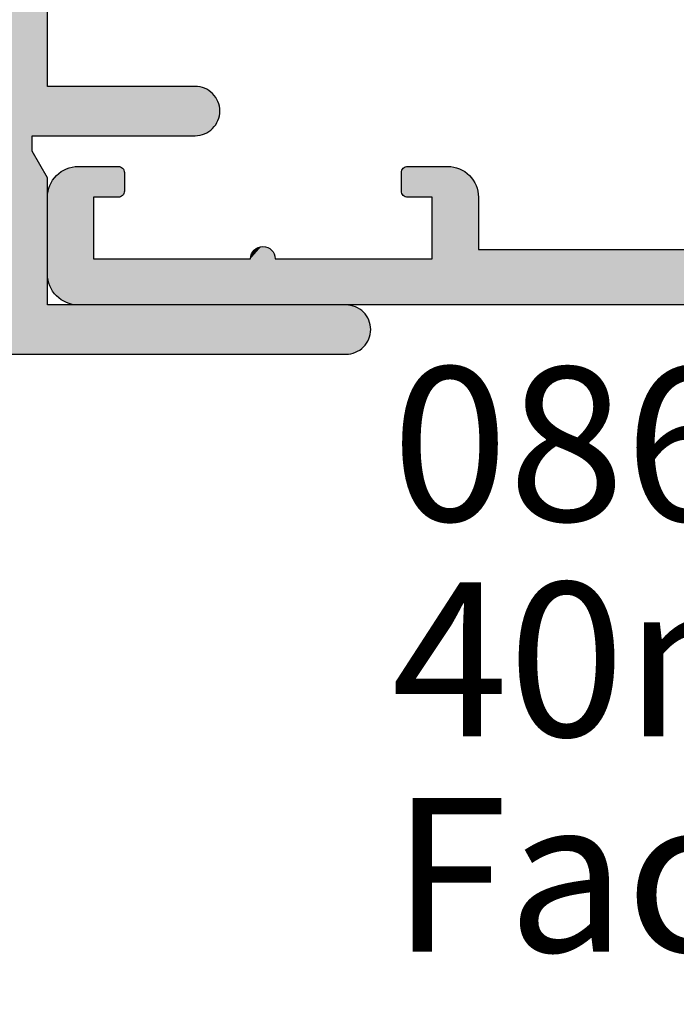
# Model space of a CAD drawing. Extents: x 0 to 354, y 0 to 482.
# Drawn here: x 279 to 300, y 90 to 122 of the extents above; entities that cross this region are included whole.
import ezdxf

# ---------------------------------------------------------------- set-up
doc = ezdxf.new("R2010")
doc.units = 0
for name, color, linetype in [('APL_HATCH', 253, 'CONTINUOUS'), ('APL_JOINERY', 2, 'CONTINUOUS'), ('APL_NOTES', 7, 'CONTINUOUS')]:
    doc.layers.add(name, color=color, linetype=linetype)
doc.styles.add('ARIAL-BOLD', font='txt')
doc.styles.add('ARIAL-REGULAR', font='txt')

# ---------------------------------------------------------------- blocks, each defined once
blk = doc.blocks.new('*U35')
at = {"layer": 'APL_HATCH', "linetype": 'CONTINUOUS'}
for points in [[(-0.9, 32.763), (-0.9, 8.7), (0.9, 8.7)], [(0.9, 32.763), (-0.9, 32.763), (0.9, 8.7)], [(5.989, 8.646), (-6.057, 8.616), (6.057, 8.616)], [(-5.989, 8.646), (-6.057, 8.616), (5.989, 8.646)], [(5.919, 8.669), (-5.989, 8.646), (5.989, 8.646)], [(-5.919, 8.669), (-5.989, 8.646), (5.919, 8.669)], [(5.847, 8.686), (-5.919, 8.669), (5.919, 8.669)], [(-5.847, 8.686), (-5.919, 8.669), (5.847, 8.686)], [(5.774, 8.697), (-5.847, 8.686), (5.847, 8.686)], [(-5.774, 8.697), (-5.847, 8.686), (5.774, 8.697)], [(5.7, 8.7), (-5.774, 8.697), (5.774, 8.697)], [(0.9, 8.7), (-5.774, 8.697), (5.7, 8.7)], [(-5.7, 8.7), (-5.774, 8.697), (0.9, 8.7)], [(0.9, 8.7), (-0.9, 8.7), (-5.7, 8.7)], [(6.38, 8.321), (-6.416, 8.257), (6.416, 8.257)], [(-6.38, 8.321), (-6.416, 8.257), (6.38, 8.321)], [(6.338, 8.382), (-6.38, 8.321), (6.38, 8.321)], [(-6.338, 8.382), (-6.38, 8.321), (6.338, 8.382)], [(6.291, 8.439), (-6.338, 8.382), (6.338, 8.382)], [(-6.291, 8.439), (-6.338, 8.382), (6.291, 8.439)], [(6.239, 8.491), (-6.291, 8.439), (6.291, 8.439)], [(-6.239, 8.491), (-6.291, 8.439), (6.239, 8.491)], [(6.182, 8.538), (-6.239, 8.491), (6.239, 8.491)], [(-6.182, 8.538), (-6.239, 8.491), (6.182, 8.538)], [(6.121, 8.58), (-6.182, 8.538), (6.182, 8.538)], [(-6.121, 8.58), (-6.182, 8.538), (6.121, 8.58)], [(6.057, 8.616), (-6.121, 8.58), (6.121, 8.58)], [(-6.057, 8.616), (-6.121, 8.58), (6.057, 8.616)], [(6.486, 8.047), (-6.497, 7.974), (6.497, 7.974)], [(-6.486, 8.047), (-6.497, 7.974), (6.486, 8.047)], [(6.469, 8.119), (-6.486, 8.047), (6.486, 8.047)], [(-6.469, 8.119), (-6.486, 8.047), (6.469, 8.119)], [(6.446, 8.189), (-6.469, 8.119), (6.469, 8.119)], [(-6.446, 8.189), (-6.469, 8.119), (6.446, 8.189)], [(6.416, 8.257), (-6.446, 8.189), (6.446, 8.189)], [(-6.416, 8.257), (-6.446, 8.189), (6.416, 8.257)], [(6.497, 7.974), (-6.5, 7.9), (6.5, 7.9)], [(-6.497, 7.974), (-6.5, 7.9), (6.497, 7.974)], [(-6.5, 7.9), (-6.497, 7.826), (6.497, 7.826)], [(6.5, 7.9), (-6.5, 7.9), (6.497, 7.826)], [(-6.497, 7.826), (-6.486, 7.753), (6.497, 7.826)], [(6.497, 7.826), (-6.486, 7.753), (6.486, 7.753)], [(-6.486, 7.753), (-6.469, 7.681), (6.486, 7.753)], [(6.486, 7.753), (-6.469, 7.681), (6.469, 7.681)], [(-6.469, 7.681), (-6.446, 7.611), (6.469, 7.681)], [(6.469, 7.681), (-6.446, 7.611), (6.446, 7.611)], [(-6.446, 7.611), (-6.416, 7.543), (6.446, 7.611)], [(6.446, 7.611), (-6.416, 7.543), (6.416, 7.543)], [(-6.416, 7.543), (-6.38, 7.479), (6.416, 7.543)], [(6.416, 7.543), (-6.38, 7.479), (6.38, 7.479)], [(-6.38, 7.479), (-6.338, 7.418), (6.38, 7.479)], [(6.38, 7.479), (-6.338, 7.418), (6.338, 7.418)], [(-6.338, 7.418), (-6.291, 7.361), (6.338, 7.418)], [(6.338, 7.418), (-6.291, 7.361), (6.291, 7.361)], [(-6.291, 7.361), (-6.239, 7.309), (6.291, 7.361)], [(6.291, 7.361), (-6.239, 7.309), (6.239, 7.309)], [(-6.239, 7.309), (-6.182, 7.262), (6.239, 7.309)], [(6.239, 7.309), (-6.182, 7.262), (6.182, 7.262)], [(-6.182, 7.262), (-6.121, 7.22), (6.182, 7.262)], [(6.182, 7.262), (-6.121, 7.22), (6.121, 7.22)], [(-6.121, 7.22), (-6.057, 7.184), (6.121, 7.22)], [(6.121, 7.22), (-6.057, 7.184), (6.057, 7.184)], [(-6.057, 7.184), (-5.989, 7.154), (6.057, 7.184)], [(6.057, 7.184), (-5.989, 7.154), (5.989, 7.154)], [(-5.989, 7.154), (-5.919, 7.131), (5.989, 7.154)], [(5.989, 7.154), (-5.919, 7.131), (5.919, 7.131)], [(-5.919, 7.131), (-5.847, 7.114), (5.919, 7.131)], [(5.919, 7.131), (-5.847, 7.114), (5.847, 7.114)], [(-5.847, 7.114), (-5.774, 7.103), (5.847, 7.114)], [(5.847, 7.114), (-5.774, 7.103), (5.774, 7.103)], [(-5.774, 7.103), (-5.7, 7.1), (5.774, 7.103)], [(5.774, 7.103), (-5.7, 7.1), (5.7, 7.1)], [(-5.7, 7.1), (-0.4, 7.1), (5.7, 7.1)], [(0.4, 7.1), (-0.4, 6.6), (0.4, 6.6)], [(-0.4, 7.1), (0.4, 7.1), (5.7, 7.1)], [(-0.4, 7.1), (-0.4, 6.6), (0.4, 7.1)], [(0.4, 6.6), (-0.9, 5.734), (0.9, 5.734)], [(-0.4, 6.6), (-0.9, 5.734), (0.4, 6.6)], [(0.9, 5.734), (-0.9, 1.6), (0.9, 1.6)], [(-0.9, 5.734), (-0.9, 1.6), (0.9, 5.734)], [(10.6, 1.6), (-10.674, 1.597), (10.674, 1.597)], [(0.9, 1.6), (-10.674, 1.597), (10.6, 1.6)], [(-10.6, 1.6), (-10.674, 1.597), (0.9, 1.6)], [(0.9, 1.6), (-0.9, 1.6), (-10.6, 1.6)], [(11.238, 1.282), (-11.28, 1.221), (11.28, 1.221)], [(-11.238, 1.282), (-11.28, 1.221), (11.238, 1.282)], [(11.191, 1.339), (-11.238, 1.282), (11.238, 1.282)], [(-11.191, 1.339), (-11.238, 1.282), (11.191, 1.339)], [(11.139, 1.391), (-11.191, 1.339), (11.191, 1.339)], [(-11.139, 1.391), (-11.191, 1.339), (11.139, 1.391)], [(11.082, 1.438), (-11.139, 1.391), (11.139, 1.391)], [(-11.082, 1.438), (-11.139, 1.391), (11.082, 1.438)], [(11.021, 1.48), (-11.082, 1.438), (11.082, 1.438)], [(-11.021, 1.48), (-11.082, 1.438), (11.021, 1.48)], [(10.957, 1.516), (-11.021, 1.48), (11.021, 1.48)], [(-10.957, 1.516), (-11.021, 1.48), (10.957, 1.516)], [(10.889, 1.546), (-10.957, 1.516), (10.957, 1.516)], [(-10.889, 1.546), (-10.957, 1.516), (10.889, 1.546)], [(10.819, 1.569), (-10.889, 1.546), (10.889, 1.546)], [(-10.819, 1.569), (-10.889, 1.546), (10.819, 1.569)], [(10.747, 1.586), (-10.819, 1.569), (10.819, 1.569)], [(-10.747, 1.586), (-10.819, 1.569), (10.747, 1.586)], [(10.674, 1.597), (-10.747, 1.586), (10.747, 1.586)], [(-10.674, 1.597), (-10.747, 1.586), (10.674, 1.597)], [(11.369, 1.019), (-11.386, 0.947), (11.386, 0.947)], [(-11.369, 1.019), (-11.386, 0.947), (11.369, 1.019)], [(11.346, 1.089), (-11.369, 1.019), (11.369, 1.019)], [(-11.346, 1.089), (-11.369, 1.019), (11.346, 1.089)], [(11.316, 1.157), (-11.346, 1.089), (11.346, 1.089)], [(-11.316, 1.157), (-11.346, 1.089), (11.316, 1.157)], [(11.28, 1.221), (-11.316, 1.157), (11.316, 1.157)], [(-11.28, 1.221), (-11.316, 1.157), (11.28, 1.221)], [(11.397, 0.874), (-11.4, 0.8), (11.4, 0.8)], [(-11.397, 0.874), (-11.4, 0.8), (11.397, 0.874)], [(-11.4, 0.8), (-11.397, 0.726), (11.4, 0.8)], [(11.386, 0.947), (-11.397, 0.874), (11.397, 0.874)], [(-11.386, 0.947), (-11.397, 0.874), (11.386, 0.947)], [(11.4, 0.8), (-11.397, 0.726), (11.397, 0.726)], [(-11.397, 0.726), (-11.386, 0.653), (11.386, 0.653)], [(11.397, 0.726), (-11.397, 0.726), (11.386, 0.653)], [(-11.386, 0.653), (-11.369, 0.581), (11.369, 0.581)], [(11.386, 0.653), (-11.386, 0.653), (11.369, 0.581)], [(-11.369, 0.581), (-11.346, 0.511), (11.346, 0.511)], [(11.369, 0.581), (-11.369, 0.581), (11.346, 0.511)], [(-11.346, 0.511), (-11.316, 0.443), (11.316, 0.443)], [(11.346, 0.511), (-11.346, 0.511), (11.316, 0.443)], [(-11.316, 0.443), (-11.28, 0.379), (11.28, 0.379)], [(11.316, 0.443), (-11.316, 0.443), (11.28, 0.379)], [(-11.28, 0.379), (-11.238, 0.318), (11.238, 0.318)], [(11.28, 0.379), (-11.28, 0.379), (11.238, 0.318)], [(-11.238, 0.318), (-11.191, 0.261), (11.191, 0.261)], [(11.238, 0.318), (-11.238, 0.318), (11.191, 0.261)], [(-11.191, 0.261), (-11.139, 0.209), (11.139, 0.209)], [(11.191, 0.261), (-11.191, 0.261), (11.139, 0.209)], [(-11.139, 0.209), (-11.082, 0.162), (11.082, 0.162)], [(11.139, 0.209), (-11.139, 0.209), (11.082, 0.162)], [(-11.082, 0.162), (-11.021, 0.12), (11.021, 0.12)], [(11.082, 0.162), (-11.082, 0.162), (11.021, 0.12)], [(-11.021, 0.12), (-10.957, 0.084), (10.957, 0.084)], [(11.021, 0.12), (-11.021, 0.12), (10.957, 0.084)], [(-10.957, 0.084), (-10.889, 0.054), (10.889, 0.054)], [(10.957, 0.084), (-10.957, 0.084), (10.889, 0.054)], [(-10.889, 0.054), (-10.819, 0.031), (10.819, 0.031)], [(10.889, 0.054), (-10.889, 0.054), (10.819, 0.031)], [(-10.819, 0.031), (-10.747, 0.014), (10.747, 0.014)], [(10.819, 0.031), (-10.819, 0.031), (10.747, 0.014)], [(-10.747, 0.014), (-10.674, 0.003), (10.674, 0.003)], [(10.747, 0.014), (-10.747, 0.014), (10.674, 0.003)], [(-10.674, 0.003), (-10.6, 0), (10.6, 0)], [(10.674, 0.003), (-10.674, 0.003), (10.6, 0)]]:
    blk.add_solid(points, dxfattribs=at)
blk = doc.blocks.new('08040')
at = {"layer": 'APL_JOINERY'}
blk.add_lwpolyline([(-10.6, 0), (10.6, 0, 0.414214), (11.4, 0.8, 0.414214), (10.6, 1.6), (0.9, 1.6), (0.9, 5.734), (0.4, 6.6), (0.4, 7.1), (5.7, 7.1, 0.414214), (6.5, 7.9, 0.414214), (5.7, 8.7), (0.9, 8.7), (0.9, 32.763, 0.089458)], format="xyb", dxfattribs=at)
at = {"layer": 'APL_HATCH', "linetype": 'CONTINUOUS'}
blk.add_blockref('*U35', (0, 0), dxfattribs=at)
blk = doc.blocks.new('*U36')
at = {"layer": 'APL_HATCH', "linetype": 'CONTINUOUS'}
for points in [[(194.657, 240.511), (194.657, 200.761), (196.157, 239.261)], [(196.157, 239.261), (194.657, 200.761), (196.157, 236.261)], [(196.257, 236.261), (194.657, 200.761), (196.292, 236.257)], [(194.657, 200.761), (196.257, 236.261), (196.157, 236.261)], [(196.292, 236.257), (194.657, 200.761), (196.326, 236.248)], [(196.326, 236.248), (194.657, 200.761), (196.357, 236.234)], [(196.357, 236.234), (194.657, 200.761), (196.386, 236.214)], [(196.386, 236.214), (194.657, 200.761), (196.41, 236.189)], [(196.41, 236.189), (194.657, 200.761), (196.43, 236.161)], [(196.43, 236.161), (194.657, 200.761), (196.445, 236.129)], [(196.445, 236.129), (194.657, 200.761), (196.454, 236.095)], [(196.454, 236.095), (194.657, 200.761), (196.457, 236.061)], [(196.457, 236.061), (194.657, 200.761), (196.457, 233.561)], [(196.457, 233.561), (194.657, 200.761), (196.461, 233.478)], [(196.461, 233.478), (194.657, 200.761), (196.471, 233.396)], [(196.471, 233.396), (194.657, 200.761), (196.488, 233.315)], [(196.488, 233.315), (194.657, 200.761), (196.511, 233.236)], [(196.511, 233.236), (194.657, 200.761), (196.541, 233.159)], [(196.541, 233.159), (194.657, 200.761), (196.578, 233.085)], [(196.578, 233.085), (194.657, 200.761), (196.457, 230.361)], [(196.457, 230.361), (194.657, 200.761), (196.157, 212.261)], [(196.457, 230.361), (196.157, 212.261), (196.457, 213.761)], [(198.157, 213.761), (196.157, 212.261), (198.24, 213.757)], [(196.157, 212.261), (198.157, 213.761), (196.457, 213.761)], [(198.24, 213.757), (196.157, 212.261), (198.322, 213.747)], [(198.322, 213.747), (196.157, 212.261), (198.403, 213.73)], [(198.403, 213.73), (196.157, 212.261), (198.482, 213.706)], [(198.482, 213.706), (196.157, 212.261), (198.559, 213.676)], [(198.559, 213.676), (196.157, 212.261), (198.633, 213.64)], [(198.633, 213.64), (196.157, 212.261), (198.704, 213.598)], [(198.704, 213.598), (196.157, 212.261), (198.771, 213.55)], [(198.771, 213.55), (196.157, 212.261), (198.834, 213.496)], [(198.834, 213.496), (196.157, 212.261), (198.893, 213.438)], [(198.893, 213.438), (196.157, 212.261), (198.946, 213.375)], [(198.946, 213.375), (196.157, 212.261), (198.994, 213.307)], [(198.994, 213.307), (196.157, 212.261), (199.037, 213.236)], [(199.037, 213.236), (196.157, 212.261), (199.073, 213.162)], [(199.073, 213.162), (196.157, 212.261), (199.103, 213.085)], [(199.103, 213.085), (196.157, 212.261), (199.127, 213.006)], [(199.127, 213.006), (196.157, 212.261), (199.144, 212.925)], [(199.144, 212.925), (196.157, 212.261), (199.154, 212.843)], [(199.154, 212.843), (196.157, 212.261), (199.157, 212.761)], [(199.157, 212.761), (196.157, 212.261), (198.157, 212.261)], [(199.157, 212.761), (198.157, 212.261), (199.157, 211.461)], [(196.157, 212.261), (194.657, 200.761), (196.157, 207.161)], [(198.157, 212.261), (198.157, 211.461), (199.157, 211.461)], [(198.157, 211.461), (198.16, 211.426), (199.157, 211.461)], [(199.157, 211.461), (198.16, 211.426), (199.154, 211.426)], [(198.16, 211.426), (198.169, 211.392), (199.154, 211.426)], [(199.154, 211.426), (198.169, 211.392), (199.145, 211.392)], [(198.169, 211.392), (198.184, 211.361), (199.145, 211.392)], [(199.145, 211.392), (198.184, 211.361), (199.13, 211.361)], [(198.184, 211.361), (198.204, 211.332), (199.13, 211.361)], [(199.13, 211.361), (198.204, 211.332), (199.11, 211.332)], [(198.204, 211.332), (198.229, 211.307), (199.11, 211.332)], [(199.11, 211.332), (198.229, 211.307), (199.086, 211.307)], [(198.229, 211.307), (198.257, 211.287), (199.086, 211.307)], [(199.086, 211.307), (198.257, 211.287), (199.057, 211.287)], [(198.257, 211.287), (198.289, 211.273), (199.057, 211.287)], [(199.057, 211.287), (198.289, 211.273), (199.026, 211.273)], [(198.289, 211.273), (198.322, 211.264), (199.026, 211.273)], [(199.026, 211.273), (198.322, 211.264), (198.992, 211.264)], [(198.322, 211.264), (198.357, 211.261), (198.992, 211.264)], [(198.992, 211.264), (198.357, 211.261), (198.957, 211.261)], [(196.157, 207.161), (194.657, 200.761), (196.209, 207.157)], [(196.209, 207.157), (194.657, 200.761), (196.261, 207.147)], [(196.261, 207.147), (194.657, 200.761), (196.31, 207.13)], [(196.31, 207.13), (194.657, 200.761), (196.157, 206.361)], [(196.31, 207.13), (196.157, 206.361), (196.357, 207.107)], [(196.357, 207.107), (196.157, 206.361), (196.401, 207.078)], [(196.401, 207.078), (196.157, 206.361), (196.44, 207.043)], [(196.44, 207.043), (196.157, 206.361), (196.475, 207.004)], [(196.475, 207.004), (196.157, 206.361), (196.504, 206.961)], [(196.504, 206.961), (196.157, 206.361), (196.527, 206.914)], [(196.527, 206.914), (196.157, 206.361), (196.544, 206.864)], [(196.544, 206.864), (196.157, 206.361), (196.554, 206.813)], [(196.554, 206.813), (196.157, 206.361), (196.557, 206.761)], [(196.557, 206.761), (196.157, 206.361), (196.554, 206.708)], [(196.554, 206.708), (196.157, 206.361), (196.544, 206.657)], [(196.157, 206.361), (194.657, 200.761), (196.157, 201.261)], [(196.544, 206.657), (196.157, 206.361), (196.527, 206.607)], [(196.527, 206.607), (196.157, 206.361), (196.504, 206.561)], [(196.504, 206.561), (196.157, 206.361), (196.475, 206.517)], [(196.475, 206.517), (196.157, 206.361), (196.44, 206.478)], [(196.44, 206.478), (196.157, 206.361), (196.401, 206.443)], [(196.401, 206.443), (196.157, 206.361), (196.357, 206.414)], [(196.357, 206.414), (196.157, 206.361), (196.31, 206.391)], [(196.31, 206.391), (196.157, 206.361), (196.261, 206.374)], [(196.261, 206.374), (196.157, 206.361), (196.209, 206.364)], [(199.086, 202.214), (198.204, 202.189), (199.11, 202.189)], [(198.229, 202.214), (198.204, 202.189), (199.086, 202.214)], [(199.057, 202.234), (198.229, 202.214), (199.086, 202.214)], [(198.257, 202.234), (198.229, 202.214), (199.057, 202.234)], [(199.026, 202.248), (198.257, 202.234), (199.057, 202.234)], [(198.289, 202.248), (198.257, 202.234), (199.026, 202.248)], [(198.992, 202.257), (198.289, 202.248), (199.026, 202.248)], [(198.322, 202.257), (198.289, 202.248), (198.992, 202.257)], [(198.322, 202.257), (198.957, 202.261), (198.357, 202.261)], [(198.957, 202.261), (198.322, 202.257), (198.992, 202.257)], [(199.154, 202.095), (198.157, 202.061), (199.157, 202.061)], [(198.16, 202.095), (198.157, 202.061), (199.154, 202.095)], [(199.157, 202.061), (198.157, 201.261), (199.157, 200.761)], [(198.157, 202.061), (198.157, 201.261), (199.157, 202.061)], [(199.145, 202.129), (198.16, 202.095), (199.154, 202.095)], [(198.169, 202.129), (198.16, 202.095), (199.145, 202.129)], [(199.13, 202.161), (198.169, 202.129), (199.145, 202.129)], [(198.184, 202.161), (198.169, 202.129), (199.13, 202.161)], [(199.11, 202.189), (198.184, 202.161), (199.13, 202.161)], [(198.204, 202.189), (198.184, 202.161), (199.11, 202.189)], [(196.157, 201.261), (194.657, 200.761), (199.157, 200.761)], [(199.157, 200.761), (198.157, 201.261), (196.157, 201.261)], [(194.657, 200.761), (194.661, 200.678), (199.157, 200.761)], [(199.157, 200.761), (194.661, 200.678), (199.154, 200.678)], [(194.661, 200.678), (194.671, 200.596), (199.154, 200.678)], [(199.154, 200.678), (194.671, 200.596), (199.144, 200.596)], [(194.671, 200.596), (194.688, 200.515), (199.144, 200.596)], [(199.144, 200.596), (194.688, 200.515), (199.127, 200.515)], [(194.688, 200.515), (194.711, 200.436), (199.127, 200.515)], [(199.127, 200.515), (194.711, 200.436), (199.103, 200.436)], [(194.711, 200.436), (194.741, 200.359), (199.103, 200.436)], [(199.103, 200.436), (194.741, 200.359), (199.073, 200.359)], [(194.741, 200.359), (194.778, 200.285), (199.073, 200.359)], [(199.073, 200.359), (194.778, 200.285), (199.037, 200.285)], [(194.778, 200.285), (194.82, 200.214), (199.037, 200.285)], [(199.037, 200.285), (194.82, 200.214), (198.994, 200.214)], [(194.82, 200.214), (194.868, 200.146), (198.994, 200.214)], [(198.994, 200.214), (194.868, 200.146), (198.946, 200.146)], [(194.868, 200.146), (194.921, 200.083), (198.946, 200.146)], [(198.946, 200.146), (194.921, 200.083), (198.893, 200.083)], [(194.921, 200.083), (194.98, 200.025), (198.893, 200.083)], [(198.893, 200.083), (194.98, 200.025), (198.834, 200.025)], [(194.98, 200.025), (195.043, 199.971), (198.834, 200.025)], [(198.834, 200.025), (195.043, 199.971), (198.771, 199.971)], [(195.043, 199.971), (195.11, 199.923), (198.771, 199.971)], [(198.771, 199.971), (195.11, 199.923), (198.704, 199.923)], [(195.11, 199.923), (195.181, 199.881), (198.704, 199.923)], [(198.704, 199.923), (195.181, 199.881), (198.633, 199.881)], [(195.181, 199.881), (195.255, 199.845), (198.633, 199.881)], [(198.633, 199.881), (195.255, 199.845), (198.559, 199.845)], [(195.255, 199.845), (195.332, 199.815), (198.559, 199.845)], [(198.559, 199.845), (195.332, 199.815), (198.482, 199.815)], [(195.332, 199.815), (195.412, 199.791), (198.482, 199.815)], [(198.482, 199.815), (195.412, 199.791), (198.403, 199.791)], [(195.412, 199.791), (195.493, 199.774), (198.403, 199.791)], [(198.403, 199.791), (195.493, 199.774), (198.322, 199.774)], [(195.493, 199.774), (195.575, 199.764), (198.322, 199.774)], [(198.322, 199.774), (195.575, 199.764), (198.24, 199.764)], [(195.575, 199.764), (195.657, 199.761), (198.24, 199.764)], [(198.24, 199.764), (195.657, 199.761), (198.157, 199.761)]]:
    blk.add_solid(points, dxfattribs=at)
blk = doc.blocks.new('08600', base_point=(199.157, 219.761))
at = {"layer": 'APL_JOINERY', "linetype": 'CONTINUOUS'}
blk.add_lwpolyline([(194.657, 240.511), (194.657, 200.761, 0.414214), (195.657, 199.761), (198.157, 199.761, 0.414214), (199.157, 200.761), (199.157, 202.061, 0.414214), (198.957, 202.261), (198.357, 202.261, 0.414214), (198.157, 202.061), (198.157, 201.261), (196.157, 201.261), (196.157, 206.361, 1), (196.157, 207.161), (196.157, 212.261), (198.157, 212.261), (198.157, 211.461, 0.414214), (198.357, 211.261), (198.957, 211.261, 0.414214), (199.157, 211.461), (199.157, 212.761, 0.414214), (198.157, 213.761), (196.457, 213.761), (196.457, 230.361)], format="xyb", dxfattribs=at)
at = {"layer": 'APL_HATCH', "linetype": 'CONTINUOUS'}
blk.add_blockref('*U36', (0, 0), dxfattribs=at)

msp = doc.modelspace()

# ---------------------------------------------------------------- block references
at = {"layer": 'APL_JOINERY'}
msp.add_blockref('08040', (278.9, 111.093), dxfattribs=at)
at = {"layer": 'APL_JOINERY', "xscale": -1, "rotation": 270}
msp.add_blockref('08600', (299.8, 117.193), dxfattribs=at)

# ---------------------------------------------------------------- texts
at = {"layer": 'APL_NOTES'}
for s, style, p in [('08600', 'ARIAL-BOLD', (290.979, 105.675)), ('40mm ', 'ARIAL-REGULAR', (290.979, 98.675)), ('Facing', 'ARIAL-REGULAR', (290.979, 91.675))]:
    msp.add_text(s, height=5, dxfattribs=dict(at, style=style)).set_placement(p)

doc.saveas('drawing.dxf')
